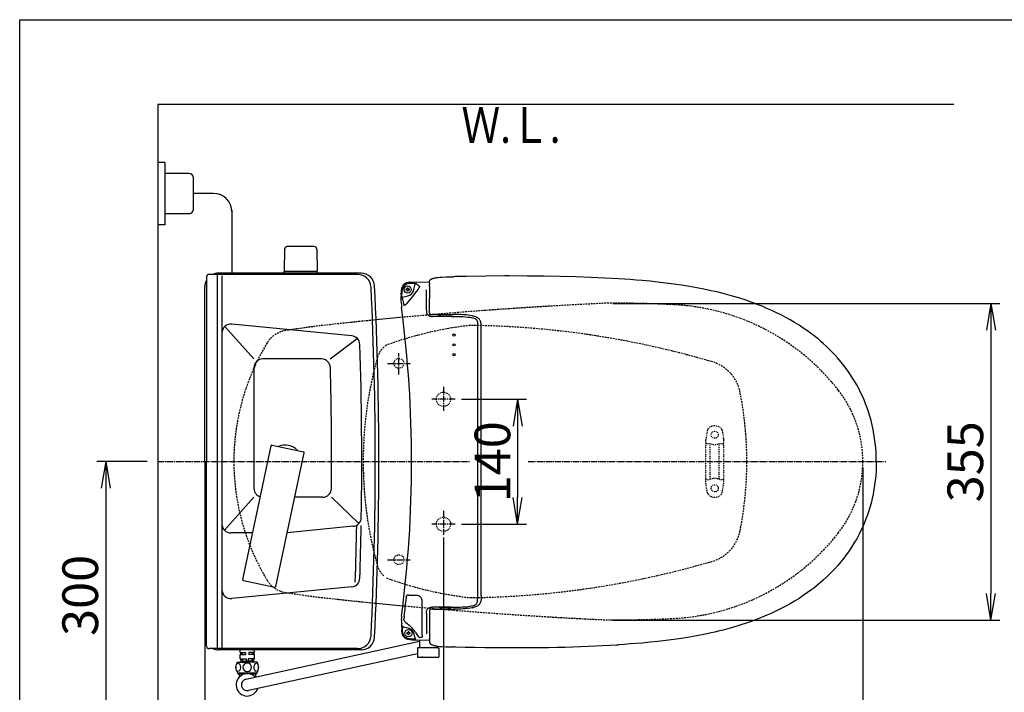
# Model space of a CAD drawing. Extents: x 0 to 2000, y 115 to 2915.
# Drawn here: x 180 to 1284, y 2161 to 2915 of the extents above; entities that cross this region are included whole.
import ezdxf
from ezdxf.enums import TextEntityAlignment as Align

# ---------------------------------------------------------------- set-up
doc = ezdxf.new("R2010")
doc.units = 0
for name, pattern in [('EXLTYPE1', [3, 2, -1]), ('EXLTYPE2', [2, 1, -1]), ('EXLTYPE3', [10, 7, -1, 1, -1])]:
    doc.linetypes.add(name, pattern=pattern)
doc.layers.get('0').update_dxf_attribs({"linetype": 'CONTINUOUS'})
doc.layers.get('DEFPOINTS').update_dxf_attribs({"linetype": 'CONTINUOUS'})
for name, color, linetype in [('タンク', 7, 'CONTINUOUS'), ('便器', 7, 'CONTINUOUS'), ('便座', 7, 'CONTINUOUS'), ('寸法', 7, 'CONTINUOUS'), ('枠_表', 7, 'CONTINUOUS'), ('止水栓', 7, 'CONTINUOUS')]:
    doc.layers.add(name, color=color, linetype=linetype)
doc.styles.add('EXCADDIM1', font='monotxt', dxfattribs={"width": 0.84, "bigfont": 'extfont'})
doc.styles.add('EXCADSTD', font='monotxt', dxfattribs={"bigfont": 'extfont'})
doc.styles.get("Standard").update_dxf_attribs({"font": 'monotxt', "bigfont": 'extfont'})
doc.dimstyles.new('ISO-25', dxfattribs={"dimtxt": 2.5, "dimasz": 2.5, "dimexe": 1.25, "dimexo": 0.625, "dimtad": 1, "dimtxsty": 'STANDARD', "dimcen": 2.5, "dimazin": 3, "dimtfac": 1, "dimtmove": 0, "dimatfit": 3})

# ---------------------------------------------------------------- blocks, each defined once
blk = doc.blocks.new('EX_NORM')
at = {"color": 0, "linetype": 'CONTINUOUS'}
for q in [(-1, 0.167), (-1, 0), (-1, -0.167)]:
    blk.add_line((0, 0), q, dxfattribs=at)
blk = doc.blocks.new('*D15')
at = {"layer": 'DEFPOINTS', "color": 0}
for p in [(1125, 2427.2), (655, 2364.2), (655, 2103.2)]:
    blk.add_point(p, dxfattribs=at)
at = {"layer": '便器', "color": 3, "linetype": 'CONTINUOUS'}
for p, q in [((655, 2335), (655, 2093.2)), ((1095, 2103.2), (685, 2103.2))]:
    blk.add_line(p, q, dxfattribs=at)
at = {"layer": '便器', "color": 3, "xscale": 30, "yscale": 30, "zscale": 30, "rotation": 180}
blk.add_blockref('EX_NORM', (655, 2103.2), dxfattribs=at)
at = {"layer": '便器', "color": 3, "xscale": 30, "yscale": 30, "zscale": 30}
blk.add_blockref('EX_NORM', (1125, 2103.2), dxfattribs=at)
at = {"layer": '便器', "color": 2, "insert": (890, 2126.7), "char_height": 40, "attachment_point": 5, "style": 'EXCADDIM1'}
blk.add_mtext('470', dxfattribs=at)
blk = doc.blocks.new('*D20')
at = {"layer": 'DEFPOINTS', "color": 0}
for p in [(668, 2489.7), (668, 2349.7), (738, 2349.7)]:
    blk.add_point(p, dxfattribs=at)
at = {"layer": '寸法', "color": 3, "linetype": 'CONTINUOUS'}
for p, q in [((675, 2489.7), (748, 2489.7)), ((738, 2459.7), (738, 2379.7)), ((675, 2349.7), (748, 2349.7))]:
    blk.add_line(p, q, dxfattribs=at)
at = {"layer": '寸法', "color": 3, "xscale": 30, "yscale": 30, "zscale": 30}
for p, rotation in [((738, 2489.7), 90), ((738, 2349.7), 270)]:
    blk.add_blockref('EX_NORM', p, dxfattribs=dict(at, rotation=rotation))
at = {"layer": '寸法', "color": 2, "insert": (715, 2419.7), "char_height": 40, "attachment_point": 5, "rotation": 90, "style": 'EXCADDIM1'}
blk.add_mtext('140', dxfattribs=at)
blk = doc.blocks.new('*D21')
at = {"layer": 'DEFPOINTS', "color": 0}
for p in [(387.6, 2420), (1125, 2420), (1125, 2049.2)]:
    blk.add_point(p, dxfattribs=at)
at = {"layer": '寸法', "color": 3, "linetype": 'CONTINUOUS'}
for p, q in [((387.6, 2413), (387.6, 2039.2)), ((417.6, 2049.2), (1095, 2049.2))]:
    blk.add_line(p, q, dxfattribs=at)
at = {"layer": '寸法', "color": 3, "xscale": 30, "yscale": 30, "zscale": 30, "rotation": 180}
blk.add_blockref('EX_NORM', (387.6, 2049.2), dxfattribs=at)
at = {"layer": '寸法', "color": 3, "xscale": 30, "yscale": 30, "zscale": 30}
blk.add_blockref('EX_NORM', (1125, 2049.2), dxfattribs=at)
at = {"layer": '寸法', "color": 2, "insert": (756.3, 2072.2), "char_height": 40, "attachment_point": 5, "style": 'EXCADDIM1'}
blk.add_mtext('738', dxfattribs=at)
blk = doc.blocks.new('*D25')
at = {"layer": 'DEFPOINTS', "color": 0}
for p in [(1125, 2427.2), (655, 2364.2), (655, 2103.2)]:
    blk.add_point(p, dxfattribs=at)
at = {"layer": '寸法', "color": 3, "linetype": 'CONTINUOUS'}
for p, q in [((655, 2335), (655, 2093.2)), ((1095, 2103.2), (685, 2103.2))]:
    blk.add_line(p, q, dxfattribs=at)
at = {"layer": '寸法', "color": 3, "xscale": 30, "yscale": 30, "zscale": 30, "rotation": 180}
blk.add_blockref('EX_NORM', (655, 2103.2), dxfattribs=at)
at = {"layer": '寸法', "color": 3, "xscale": 30, "yscale": 30, "zscale": 30}
blk.add_blockref('EX_NORM', (1125, 2103.2), dxfattribs=at)
at = {"layer": '寸法', "color": 2, "insert": (890, 2126.7), "char_height": 40, "attachment_point": 5, "style": 'EXCADDIM1'}
blk.add_mtext('470', dxfattribs=at)
blk = doc.blocks.new('*D26')
at = {"layer": 'DEFPOINTS', "color": 0}
for p in [(1125, 2420), (335, 1994.2), (335, 1994)]:
    blk.add_point(p, dxfattribs=at)
at = {"layer": '寸法', "color": 3, "linetype": 'CONTINUOUS'}
for p, q in [((1125, 2413), (1125, 1984.2)), ((335, 2001), (335, 2004.2)), ((1095, 1994.2), (365, 1994.2))]:
    blk.add_line(p, q, dxfattribs=at)
at = {"layer": '寸法', "color": 3, "xscale": 30, "yscale": 30, "zscale": 30, "rotation": 180}
blk.add_blockref('EX_NORM', (335, 1994.2), dxfattribs=at)
at = {"layer": '寸法', "color": 3, "xscale": 30, "yscale": 30, "zscale": 30}
blk.add_blockref('EX_NORM', (1125, 1994.2), dxfattribs=at)
at = {"layer": '寸法', "color": 2, "insert": (730, 2017.2), "char_height": 40, "attachment_point": 5, "style": 'EXCADDIM1'}
blk.add_mtext('790', dxfattribs=at)
blk = doc.blocks.new('*D27')
at = {"layer": 'DEFPOINTS', "color": 0}
for p in [(839.9, 2597.2), (839.9, 2242.2), (1268.5, 2242.2)]:
    blk.add_point(p, dxfattribs=at)
at = {"layer": '寸法', "color": 3, "linetype": 'CONTINUOUS'}
for p, q in [((844.9, 2597.2), (1278.5, 2597.2)), ((1268.5, 2567.2), (1268.5, 2272.2)), ((844.9, 2242.2), (1278.5, 2242.2))]:
    blk.add_line(p, q, dxfattribs=at)
at = {"layer": '寸法', "color": 3, "xscale": 30, "yscale": 30, "zscale": 30}
for p, rotation in [((1268.5, 2597.2), 90), ((1268.5, 2242.2), 270)]:
    blk.add_blockref('EX_NORM', p, dxfattribs=dict(at, rotation=rotation))
at = {"layer": '寸法', "color": 2, "insert": (1245, 2419.7), "char_height": 40, "attachment_point": 5, "rotation": 90, "style": 'EXCADDIM1'}
blk.add_mtext('355', dxfattribs=at)
blk = doc.blocks.new('*D28')
at = {"layer": 'DEFPOINTS', "color": 0}
for p in [(401.2, 2420), (276.5, 2120), (370, 2120)]:
    blk.add_point(p, dxfattribs=at)
at = {"layer": '寸法', "color": 3, "linetype": 'CONTINUOUS'}
for p, q in [((323, 2420), (266.5, 2420)), ((276.5, 2390), (276.5, 2150)), ((291.8, 2120), (266.5, 2120))]:
    blk.add_line(p, q, dxfattribs=at)
at = {"layer": '寸法', "color": 3, "xscale": 30, "yscale": 30, "zscale": 30}
for p, rotation in [((276.5, 2420), 90), ((276.5, 2120), 270)]:
    blk.add_blockref('EX_NORM', p, dxfattribs=dict(at, rotation=rotation))
at = {"layer": '寸法', "color": 2, "insert": (253, 2270), "char_height": 40, "attachment_point": 5, "rotation": 90, "style": 'EXCADDIM1'}
blk.add_mtext('300', dxfattribs=at)

msp = doc.modelspace()

# ---------------------------------------------------------------- linework, layer by layer
at = {"layer": 'タンク', "color": 6, "linetype": 'CONTINUOUS'}
for p, q in [((510.054, 2660.945), (479.946, 2660.945)), ((476.946, 2657.999), (476.5, 2633.545)), ((513.054, 2657.999), (513.5, 2633.545)), ((513.5, 2632.945), (476.5, 2632.945)), ((476.5, 2631), (476.5, 2632.945)), ((513.5, 2631), (513.5, 2632.945)), ((429.98, 2288.007), (461.791, 2437.664)), ((462.977, 2438.434), (498.19, 2430.949)), ((467.15, 2280.106), (498.96, 2429.763)), ((430.75, 2286.821), (465.964, 2279.336)), ((427, 2205.889), (427, 2209)), ((443, 2205.889), (443, 2209)), ((427, 2205.889), (429.084, 2205.889)), ((427, 2203.889), (429.084, 2203.889)), ((427, 2198.889), (427, 2203.889)), ((427, 2198.889), (429.38, 2198.889)), ((427.5, 2205.889), (427.5, 2203.889)), ((427.65, 2198.889), (427.65, 2197.389)), ((428.5, 2196.389), (435, 2196.389)), ((428.5, 2195.389), (428.5, 2196.389)), ((429.084, 2205.889), (429.084, 2203.889)), ((429.38, 2198.889), (429.38, 2196.389)), ((429.438, 2205.889), (429.438, 2203.889)), ((429.438, 2205.889), (433.25, 2205.889)), ((429.438, 2203.889), (433.25, 2203.889)), ((429.734, 2198.889), (429.734, 2196.389)), ((429.734, 2198.889), (433.9, 2198.889)), ((433.25, 2205.889), (433.25, 2203.889)), ((433.9, 2198.889), (433.9, 2196.389)), ((441.5, 2196.389), (435, 2196.389)), ((436.1, 2198.889), (436.1, 2196.389)), ((440.266, 2198.889), (436.1, 2198.889)), ((436.75, 2205.889), (436.75, 2203.889)), ((440.562, 2205.889), (436.75, 2205.889)), ((440.562, 2203.889), (436.75, 2203.889)), ((440.266, 2198.889), (440.266, 2196.389)), ((440.562, 2205.889), (440.562, 2203.889)), ((440.62, 2198.889), (440.62, 2196.389)), ((443, 2198.889), (440.62, 2198.889)), ((440.916, 2205.889), (440.916, 2203.889)), ((443, 2205.889), (440.916, 2205.889)), ((443, 2203.889), (440.916, 2203.889)), ((441.5, 2195.389), (441.5, 2196.389)), ((442.35, 2198.889), (442.35, 2197.389)), ((442.5, 2205.889), (442.5, 2203.889)), ((443, 2198.889), (443, 2203.889)), ((424, 2195.389), (435, 2195.389)), ((446, 2195.389), (435, 2195.389)), ((424, 2183.389), (446, 2183.389))]:
    msp.add_line(p, q, dxfattribs=at)
at = {"layer": 'タンク', "color": 2, "linetype": 'CONTINUOUS'}
for p, q in [((389.405, 2626.621), (389.405, 2420)), ((558.781, 2629.621), (392.405, 2629.621)), ((562.732, 2631), (402.555, 2631)), ((387.555, 2420), (387.555, 2616)), ((387.555, 2420), (387.555, 2224)), ((389.405, 2213.379), (389.405, 2420)), ((558.781, 2210.379), (392.405, 2210.379)), ((562.732, 2209), (402.555, 2209))]:
    msp.add_line(p, q, dxfattribs=at)
at = {"layer": 'タンク', "color": 4, "linetype": 'CONTINUOUS'}
for p, q in [((401.405, 2629.621), (401.405, 2210.379)), ((406.699, 2628.2), (406.699, 2210.379)), ((442.555, 2535), (409.957, 2571.366)), ((552.209, 2560.849), (417.667, 2573.933)), ((527.901, 2535), (558.286, 2557.993)), ((518.173, 2535), (452.555, 2535)), ((442.555, 2525), (442.555, 2390)), ((442.555, 2380), (409.47, 2343.091)), ((519.442, 2380), (488.383, 2380)), ((560.278, 2350.62), (529.355, 2380)), ((441.032, 2340), (416.699, 2340)), ((553.864, 2347.413), (479.93, 2340.231)), ((552.221, 2279.53), (417.667, 2266.446))]:
    msp.add_line(p, q, dxfattribs=at)
at = {"layer": 'タンク', "color": 6, "linetype": 'CONTINUOUS'}
for centre, radius, start, end in [((479.946, 2657.945), 3, 90, 178.954573), ((510.054, 2657.945), 3, 1.045427, 90), ((477.417, 2633.945), 1, 203.578178, 270), ((512.584, 2633.945), 1, 270, 336.421822), ((462.769, 2437.456), 1, 78, 168), ((497.982, 2429.971), 1, 348, 78), ((430.958, 2287.799), 1, 168, 258), ((466.172, 2280.314), 1, 258, 348), ((428.65, 2197.389), 1, 180, 270), ((441.35, 2197.389), 1, 270, 0), ((433.411, 2189.389), 11.161, 147.479591, 212.520409), ((436.589, 2189.389), 11.161, 327.479591, 32.520409)]:
    msp.add_arc(centre, radius, start, end, dxfattribs=at)
at = {"layer": 'タンク', "color": 2, "linetype": 'CONTINUOUS'}
for centre, radius, start, end in [((392.405, 2626.621), 3, 90, 180), ((402.555, 2616), 15, 90, 114.760793), ((558.781, 2614.621), 15, 2.802172, 90), ((562.732, 2616), 15, 2.819198, 90), ((402.555, 2616), 15, 151.240962, 180), ((-3417.445, 2420), 3995.986, 0, 2.802172), ((-3417.445, 2420), 4000, 0, 2.819198), ((477.555, 2420), 18.5, 42.175421, 113.824579), ((-3417.445, 2420), 3995.986, 357.197828, 0), ((-3417.445, 2420), 4000, 357.180802, 0), ((402.555, 2224), 15, 180, 208.759038), ((558.781, 2225.379), 15, 270, 357.197828), ((562.732, 2224), 15, 270, 357.180802), ((392.405, 2213.379), 3, 180, 270), ((402.555, 2224), 15, 245.239207, 270)]:
    msp.add_arc(centre, radius, start, end, dxfattribs=at)
at = {"layer": 'タンク', "color": 4, "linetype": 'CONTINUOUS'}
for centre, radius, start, end in [((416.699, 2563.98), 10, 84.445341, 180), ((551.241, 2550.896), 10, 1.879982, 84.445341), ((-3436.611, 2420), 4000, 359.10055, 1.879982), ((452.555, 2525), 10, 90, 180), ((518.173, 2525), 10, 1.507958, 90), ((-3470.445, 2420), 4000, 359.569201, 1.507958), ((452.555, 2390), 10, 180, 252.975379), ((519.442, 2390), 10, 270, 359.569201), ((552.897, 2357.366), 10, 275.548512, 359.10055), ((416.699, 2350), 10, 180, 270), ((-3436.611, 2420), 3995, 358.062493, 358.976268), ((-3436.611, 2420), 4000, 358.125464, 358.97257), ((551.253, 2289.483), 10, 275.554185, 358.125464), ((416.699, 2276.399), 10, 180, 275.554185)]:
    msp.add_arc(centre, radius, start, end, dxfattribs=at)
at = {"layer": 'タンク', "color": 2, "linetype": 'EXLTYPE1'}
for centre, radius, start, end in [((1044.319, -1392.861), 4000, 97.614362, 98.128791), ((1069.215, -2397.243), 5000, 95.621825, 96.359009), ((482.966, 2537.251), 30, 98.128791, 148.592878), ((675, 2420), 255, 148.592878, 180), ((675, 2420), 255, 180, 211.407122), ((482.966, 2302.749), 30, 211.407122, 261.871209), ((1044.319, 6232.861), 4000, 261.871209, 262.434989), ((1069.215, 7237.243), 5000, 263.667531, 264.378175)]:
    msp.add_arc(centre, radius, start, end, dxfattribs=at)
at = {"layer": 'タンク', "color": 6, "linetype": 'CONTINUOUS'}
for centre in [(424.824, 2189.389), (445.176, 2189.389)]:
    msp.add_ellipse(centre, major_axis=(0, 4.618), ratio=0.53597545, dxfattribs=at)
for start_param, end_param in [(1.60110554, 4.68207976), (4.7426982, 7.82367242)]:
    msp.add_ellipse((435, 2189.389), major_axis=(4.95, 0), ratio=0.93287855, start_param=start_param, end_param=end_param, dxfattribs=at)
at = {"layer": '便器', "color": 7, "linetype": 'CONTINUOUS'}
for p, q in [((1226.983, 2820), (335, 2820)), ((335, 2820), (335, 1984.2))]:
    msp.add_line(p, q, dxfattribs=at)
at = {"layer": '便器', "color": 6, "linetype": 'EXLTYPE3'}
for p, q in [((605, 2517.6), (605, 2541.4)), ((592.383, 2530), (617.583, 2530)), ((655, 2503.7), (655, 2476)), ((668, 2489.7), (642, 2489.7)), ((655, 2364.7), (655, 2336.8)), ((668, 2349.7), (642, 2349.7)), ((592.383, 2310), (617.583, 2310))]:
    msp.add_line(p, q, dxfattribs=at)
at = {"layer": '便器', "color": 6, "linetype": 'EXLTYPE2'}
for p, q in [((950.788, 2455.18), (949.046, 2445.296)), ((967.212, 2455.18), (968.954, 2445.296)), ((949, 2395.3), (949, 2444.775)), ((950, 2440.037), (953.432, 2440.037)), ((954, 2401.037), (954, 2439.037)), ((964, 2401.037), (964, 2439.037)), ((964.568, 2440.037), (968, 2440.037)), ((969, 2395.3), (969, 2444.775)), ((950.788, 2384.894), (949.046, 2394.779)), ((950, 2400.037), (953.432, 2400.037)), ((964.568, 2400.037), (968, 2400.037)), ((967.212, 2384.894), (968.954, 2394.779))]:
    msp.add_line(p, q, dxfattribs=at)
for centre, radius in [((605, 2530), 5.5), ((959, 2450.037), 4), ((959, 2390.037), 4), ((605, 2310), 5.5)]:
    msp.add_circle(centre, radius, dxfattribs=at)
at = {"layer": '便器', "color": 2, "linetype": 'EXLTYPE1'}
for centre, radius, start, end in [((1069.215, -2397.243), 5000, 92.627533, 95.276505), ((840, 1097.5), 1500, 87.225532, 90), ((900.506, 2346.035), 250, 38.052045, 87.225532), ((995, 2420), 130, 0, 38.052045), ((995, 2420), 130, 321.947955, 0), ((900.506, 2493.965), 250, 272.774468, 321.947955), ((1069.215, 7237.243), 5000, 264.722659, 267.372467), ((840, 3742.5), 1500, 270, 272.774468)]:
    msp.add_arc(centre, radius, start, end, dxfattribs=at)
at = {"layer": '便器', "color": 2, "linetype": 'CONTINUOUS'}
for centre, start, end in [((1069.215, -2397.243), 95.276505, 95.621825), ((1069.215, 7237.243), 264.378175, 264.722659)]:
    msp.add_arc(centre, 5000, start, end, dxfattribs=at)
at = {"layer": '便器', "color": 6, "linetype": 'EXLTYPE1'}
for centre, radius, start, end in [((729.014, 2174.929), 400, 96.317279, 110.212487), ((673.11, 1572.571), 1000, 73.81841, 89.318757), ((604.9, 2529.643), 25, 124.298864, 164.409936), ((995, 2420.798), 430, 164.409936, 180.106377), ((943.276, 2488.767), 45, 11.169417, 79.089983), ((595, 2420), 400, 348.830583, 11.169417), ((995, 2419.202), 430, 179.893623, 195.590064), ((943.276, 2351.233), 45, 280.910017, 348.830583), ((673.11, 3267.429), 1000, 270.681243, 286.18159), ((604.9, 2310.357), 25, 195.590064, 229.761799), ((729.014, 2665.071), 400, 249.787513, 263.682721)]:
    msp.add_arc(centre, radius, start, end, dxfattribs=at)
at = {"layer": '便器', "color": 6, "linetype": 'EXLTYPE2'}
for centre, radius, start, end in [((953.743, 2454.659), 3, 138.678341, 170), ((959, 2450.037), 10, 41.321659, 138.678341), ((964.257, 2454.659), 3, 10, 41.321659), ((952, 2444.775), 3, 170, 180), ((950, 2439.037), 1, 90, 180), ((959, 2455.037), 16, 249.635865, 290.364135), ((968, 2439.037), 1, 0, 90), ((966, 2444.775), 3, 0, 10), ((950, 2401.037), 1, 180, 270), ((952, 2395.3), 3, 180, 190), ((959, 2385.037), 16, 69.635865, 110.364135), ((968, 2401.037), 1, 270, 0), ((966, 2395.3), 3, 350, 0), ((953.743, 2385.415), 3, 190, 221.321659), ((964.257, 2385.415), 3, 318.678341, 350), ((959, 2390.037), 10, 221.321659, 318.678341)]:
    msp.add_arc(centre, radius, start, end, dxfattribs=at)
at = {"layer": '便座', "color": 6, "linetype": 'CONTINUOUS'}
for p, q in [((342.684, 2755), (335, 2755)), ((342.684, 2755), (342.684, 2685)), ((369.684, 2742.8), (342.684, 2742.8)), ((374.684, 2702.8), (374.684, 2737.8)), ((397.3, 2720.3), (374.684, 2720.3)), ((342.684, 2697.8), (371.184, 2697.8)), ((417.915, 2702), (417.915, 2631.3)), ((342.684, 2685), (335, 2685)), ((668.102, 2627.121), (666.083, 2627.075)), ((617.224, 2620.845), (639.281, 2621.384)), ((622.026, 2619.6), (619.77, 2619.545)), ((621.779, 2612.554), (623.092, 2618.683)), ((639.201, 2618.249), (639.201, 2618.185)), ((639.201, 2617.08), (639.201, 2618.185)), ((639.201, 2616.635), (639.201, 2617.08)), ((607.49, 2606.943), (607.49, 2608.717)), ((607.707, 2599.644), (607.557, 2605.387)), ((608.226, 2605.316), (608.226, 2607.711)), ((609.147, 2604.272), (614.983, 2605.628)), ((612.761, 2613.196), (612.761, 2612.204)), ((613.891, 2613.2), (613.957, 2613.2)), ((613.957, 2612.2), (613.891, 2612.2)), ((614.261, 2614.696), (614.257, 2613.615)), ((614.257, 2613.615), (614.257, 2613.566)), ((614.257, 2613.566), (614.257, 2613.5)), ((614.257, 2611.9), (614.257, 2611.834)), ((614.261, 2614.696), (615.253, 2614.696)), ((615.253, 2610.704), (614.261, 2610.704)), ((615.253, 2610.704), (615.257, 2611.785)), ((615.257, 2613.5), (615.257, 2613.566)), ((615.257, 2611.834), (615.257, 2611.9)), ((615.257, 2611.785), (615.257, 2611.834)), ((615.557, 2613.2), (615.623, 2613.2)), ((615.623, 2612.2), (615.557, 2612.2)), ((616.753, 2612.204), (616.753, 2613.196)), ((639.264, 2611.846), (639.264, 2611.834)), ((639.386, 2610.011), (639.389, 2610.012)), ((639.386, 2610.011), (639.402, 2603.584)), ((607.736, 2596.957), (607.736, 2595.565)), ((612.837, 2596.183), (613.05, 2596.407)), ((635.763, 2589.562), (635.764, 2596.233)), ((639.402, 2603.584), (639.406, 2602.096)), ((639.446, 2586.438), (639.406, 2602.096)), ((639.446, 2586.438), (639.452, 2586.439)), ((640.589, 2584.611), (642.45, 2584.592)), ((640.599, 2584.611), (642.454, 2584.592)), ((645.192, 2582.482), (642.577, 2582.517)), ((648.507, 2584.7), (648.507, 2584.786)), ((648.508, 2584.7), (648.507, 2584.7)), ((649.008, 2584.2), (649.007, 2584.2)), ((664.507, 2584.2), (649.008, 2584.2)), ((651.183, 2584.2), (651.178, 2583.691)), ((662.331, 2584.2), (662.336, 2583.691)), ((663.364, 2584.809), (665.899, 2584.795)), ((663.65, 2582.432), (665.681, 2582.445)), ((665.007, 2584.7), (665.007, 2584.8)), ((692.384, 2579.124), (692.379, 2579.118)), ((692.392, 2579.136), (692.384, 2579.124)), ((693.142, 2573.12), (693.099, 2266.28)), ((697.306, 2269.527), (697.27, 2569.872)), ((613.491, 2268.101), (613.425, 2267.545)), ((613.491, 2268.099), (613.425, 2267.545)), ((613.76, 2270.009), (613.756, 2269.987)), ((613.891, 2270.154), (613.863, 2270.142)), ((613.929, 2270.163), (613.891, 2270.154)), ((613.909, 2270.164), (613.904, 2270.157)), ((613.912, 2270.164), (613.909, 2270.164)), ((613.942, 2270.164), (613.912, 2270.164)), ((614.116, 2270.187), (613.929, 2270.163)), ((616.224, 2270.204), (615.37, 2270.201)), ((616.182, 2270.204), (624.277, 2270.228)), ((631.203, 2225.741), (631.205, 2263.321)), ((639.446, 2252.96), (639.406, 2237.304)), ((639.446, 2252.96), (639.452, 2252.959)), ((640.583, 2254.789), (642.445, 2254.809)), ((640.593, 2254.789), (642.449, 2254.808)), ((642.449, 2254.808), (642.445, 2254.809)), ((645.192, 2256.918), (642.577, 2256.883)), ((650.678, 2254.7), (650.838, 2254.7)), ((662.837, 2254.7), (650.805, 2254.7)), ((651.671, 2256.786), (652.757, 2255.7)), ((652.757, 2254.7), (652.757, 2255.7)), ((661.843, 2256.786), (660.757, 2255.7)), ((660.757, 2254.7), (660.757, 2255.7)), ((663.075, 2254.589), (663.364, 2254.591)), ((663.364, 2254.591), (665.899, 2254.605)), ((663.65, 2256.968), (665.681, 2256.955)), ((692.384, 2260.276), (692.379, 2260.282)), ((607.736, 2242.224), (607.736, 2243.835)), ((610.667, 2242.469), (610.667, 2243.748)), ((610.667, 2242.469), (610.667, 2243.748)), ((611.248, 2241.18), (611.249, 2241.182)), ((635.763, 2249.838), (635.764, 2243.166)), ((607.789, 2240.032), (608.326, 2238.237)), ((608.417, 2234.451), (608.417, 2231.968)), ((609.038, 2233.915), (609.038, 2232.878)), ((609.957, 2234.959), (614.995, 2233.78)), ((615.261, 2229.697), (615.257, 2228.616)), ((615.261, 2229.697), (616.253, 2229.697)), ((639.402, 2235.816), (639.386, 2229.605)), ((639.386, 2229.605), (639.39, 2229.604)), ((639.406, 2237.304), (639.402, 2235.816)), ((613.761, 2228.197), (613.761, 2227.205)), ((614.891, 2228.201), (614.957, 2228.201)), ((614.957, 2227.201), (614.891, 2227.201)), ((615.257, 2228.616), (615.257, 2228.567)), ((615.257, 2228.567), (615.257, 2228.501)), ((615.257, 2226.901), (615.257, 2226.835)), ((616.253, 2225.705), (615.261, 2225.705)), ((616.253, 2225.705), (616.257, 2226.786)), ((616.257, 2228.501), (616.257, 2228.567)), ((616.257, 2226.835), (616.257, 2226.901)), ((616.257, 2226.786), (616.257, 2226.835)), ((616.557, 2228.201), (616.623, 2228.201)), ((616.623, 2227.201), (616.557, 2227.201)), ((617.753, 2227.205), (617.753, 2228.197)), ((619.96, 2220.135), (639.208, 2219.716)), ((621.782, 2221.018), (620.581, 2221.047)), ((621.788, 2226.853), (622.848, 2221.933)), ((627.637, 2223.271), (628.474, 2223.249)), ((628.057, 2219.945), (628.057, 2212.2)), ((630.758, 2223.254), (630.742, 2223.254)), ((639.201, 2222.765), (639.201, 2222.32)), ((639.201, 2222.32), (639.201, 2221.215)), ((639.201, 2221.151), (639.201, 2221.215)), ((639.264, 2227.554), (639.264, 2227.566)), ((625.757, 2210.6), (625.757, 2201.2)), ((648.957, 2211.4), (626.557, 2211.4)), ((647.457, 2213.327), (647.457, 2212.2)), ((649.757, 2210.6), (649.757, 2201.2)), ((668.102, 2212.279), (666.083, 2212.325)), ((626.257, 2200.7), (637.757, 2200.7)), ((631.768, 2200.7), (630.855, 2200.7)), ((637.757, 2200.7), (649.257, 2200.7))]:
    msp.add_line(p, q, dxfattribs=at)
at = {"layer": '便座', "color": 6, "linetype": 'EXLTYPE3'}
for p, q in [((335, 2420), (683.983, 2420)), ((749.983, 2420), (1150.583, 2420))]:
    msp.add_line(p, q, dxfattribs=at)
at = {"layer": '便座', "color": 6, "linetype": 'CONTINUOUS', "flags": 128}
for points in [[(642.533, 2624.896), (643.256, 2625.175), (644.098, 2625.431), (645.055, 2625.661), (646.117, 2625.867), (647.276, 2626.048), (648.516, 2626.207), (650.828, 2626.435), (653.287, 2626.612), (657.812, 2626.834), (661.833, 2626.966), (666.083, 2627.075)], [(723.368, 2627.869), (702.272, 2627.706), (680.442, 2627.376), (668.102, 2627.121)], [(851.046, 2624.652), (835.94, 2625.504), (820.072, 2626.237), (803.422, 2626.845), (785.972, 2627.32), (767.705, 2627.656), (748.606, 2627.847), (728.657, 2627.885), (723.368, 2627.869)], [(610.591, 2618.275), (610.571, 2618.259), (609.885, 2617.6), (609.236, 2616.79), (608.699, 2615.9), (608.273, 2614.946), (607.954, 2613.943), (607.766, 2613.101), (607.635, 2612.242), (607.534, 2611.079), (607.503, 2610.296), (607.49, 2608.717)], [(619.77, 2619.545), (618.513, 2619.506), (616.873, 2619.388), (616.055, 2619.278), (614.858, 2619.029), (613.7, 2618.657), (612.812, 2618.257), (611.979, 2617.763), (611.215, 2617.174), (610.533, 2616.496), (609.897, 2615.672), (609.374, 2614.773), (608.964, 2613.816), (608.66, 2612.818), (608.502, 2612.094), (608.387, 2611.362), (608.29, 2610.377), (608.254, 2609.719), (608.226, 2607.711)], [(622.026, 2619.6), (623.397, 2619.616), (623.932, 2619.604), (624.128, 2619.588), (624.16, 2619.581), (624.168, 2619.577), (624.17, 2619.576)], [(628.078, 2616.297), (628.117, 2616.264), (628.199, 2616.154), (628.21, 2615.912), (628.07, 2615.529), (627.723, 2614.91), (627.405, 2614.418), (626.493, 2613.117), (624.784, 2610.789)], [(639.21, 2619.858), (639.253, 2621.071), (639.293, 2621.52), (639.397, 2622.191), (639.52, 2622.683), (639.691, 2623.156)], [(1080.943, 2551.911), (1078.071, 2554.439), (1075.148, 2556.911), (1072.178, 2559.33), (1069.92, 2561.108), (1067.637, 2562.855), (1062.996, 2566.259), (1058.262, 2569.542), (1053.439, 2572.704), (1048.531, 2575.748), (1043.545, 2578.673), (1038.484, 2581.482), (1033.353, 2584.177), (1028.138, 2586.768), (1022.86, 2589.247), (1017.525, 2591.618), (1012.135, 2593.881), (1006.695, 2596.04), (1002.126, 2597.76), (997.527, 2599.412), (992.9, 2600.995), (989.411, 2602.139), (985.909, 2603.246), (978.864, 2605.352), (973.588, 2606.829), (968.287, 2608.232), (962.963, 2609.562), (958.956, 2610.514), (954.938, 2611.427), (946.871, 2613.141), (938.768, 2614.712), (930.634, 2616.149), (921.855, 2617.552), (913.051, 2618.819), (904.224, 2619.957), (895.38, 2620.978), (886.523, 2621.89), (877.658, 2622.703), (871.005, 2623.255), (864.351, 2623.761), (857.698, 2624.225), (851.045, 2624.652)], [(608.226, 2605.316), (608.237, 2603.974), (608.268, 2603.218), (608.273, 2603.185), (608.276, 2603.177)], [(624.784, 2610.789), (622.226, 2607.378), (620.248, 2604.797), (618.389, 2602.47)], [(635.764, 2596.233), (635.791, 2604.912), (635.858, 2609.396), (635.93, 2611.612), (635.98, 2612.514)], [(639.327, 2610.86), (639.376, 2610.33), (639.386, 2610.011)], [(608.276, 2603.177), (608.849, 2601.886), (609.421, 2600.338), (609.879, 2598.819), (610.334, 2596.917), (610.562, 2595.751)], [(612.378, 2595.772), (611.947, 2595.406), (611.43, 2595.007), (611.222, 2594.868), (610.995, 2594.743), (610.865, 2594.7), (610.818, 2594.698), (610.772, 2594.715), (610.75, 2594.753)], [(618.389, 2602.47), (616.235, 2599.924), (614.817, 2598.318), (613.05, 2596.407)], [(635.763, 2589.562), (635.772, 2588.684), (635.865, 2587.599), (636.072, 2586.645), (636.315, 2585.96), (636.636, 2585.317), (637.064, 2584.685), (637.434, 2584.264), (637.844, 2583.886), (638.439, 2583.459), (639.083, 2583.118), (639.761, 2582.861), (640.285, 2582.722), (640.816, 2582.624), (641.397, 2582.56), (642.577, 2582.517)], [(640.589, 2584.611), (640.594, 2584.611), (640.599, 2584.611)], [(651.895, 2584.822), (648.405, 2584.785), (645.396, 2584.727), (643.229, 2584.65), (642.454, 2584.592)], [(663.65, 2582.432), (654.056, 2582.403), (645.192, 2582.482)], [(650.42, 2582.735), (650.206, 2582.712), (650.187, 2582.707), (650.181, 2582.704), (650.179, 2582.702), (650.179, 2582.701), (650.178, 2582.7)], [(650.385, 2582.728), (650.574, 2582.785), (650.748, 2582.88), (650.997, 2583.126), (651.14, 2583.425), (651.178, 2583.691)], [(651.895, 2584.822), (659.765, 2584.828), (663.364, 2584.81)], [(662.336, 2583.691), (662.373, 2583.427), (662.448, 2583.239), (662.56, 2583.07), (662.853, 2582.826), (663.134, 2582.727)], [(663.336, 2582.7), (663.335, 2582.701), (663.335, 2582.702), (663.332, 2582.704), (663.327, 2582.707), (663.308, 2582.712), (663.091, 2582.736)], [(665.681, 2582.445), (670.475, 2582.461), (672.909, 2582.438), (676.595, 2582.325), (679.381, 2582.153), (682.18, 2581.882), (684.319, 2581.596), (686.458, 2581.23)], [(686.933, 2583.241), (684.851, 2583.634), (682.762, 2583.954), (680.829, 2584.19), (678.891, 2584.376), (676.625, 2584.537), (674.354, 2584.648), (671.541, 2584.732), (669.662, 2584.763), (665.899, 2584.795)], [(697.27, 2569.872), (697.26, 2571.608), (697.237, 2572.469), (697.159, 2573.744), (697.058, 2574.654), (696.908, 2575.546), (696.723, 2576.325), (696.484, 2577.076), (696.168, 2577.833), (695.782, 2578.543), (695.332, 2579.195), (694.817, 2579.79), (694.244, 2580.325), (693.78, 2580.688), (693.291, 2581.02), (692.592, 2581.424), (691.861, 2581.779), (690.848, 2582.186), (689.806, 2582.53), (688.746, 2582.824)], [(686.458, 2581.23), (687.647, 2580.985), (688.812, 2580.686), (689.382, 2580.505), (689.935, 2580.294), (690.464, 2580.048), (690.962, 2579.76), (691.54, 2579.317), (692.033, 2578.785), (692.395, 2578.224), (692.672, 2577.602), (692.869, 2576.933), (692.985, 2576.34), (693.061, 2575.73), (693.132, 2574.453), (693.142, 2573.12)], [(1140, 2419.7), (1139.929, 2424.952), (1139.713, 2430.184), (1139.354, 2435.391), (1138.85, 2440.57), (1138.201, 2445.717), (1137.407, 2450.828), (1136.468, 2455.9), (1135.384, 2460.928), (1134.156, 2465.91), (1132.784, 2470.84), (1131.271, 2475.717), (1129.741, 2480.188), (1128.091, 2484.607), (1126.323, 2488.971), (1124.437, 2493.276), (1122.436, 2497.521), (1120.321, 2501.704), (1118.095, 2505.821), (1115.758, 2509.872), (1113.528, 2513.516), (1111.21, 2517.1), (1108.805, 2520.625), (1106.316, 2524.088), (1103.745, 2527.489), (1102.096, 2529.583), (1100.417, 2531.651), (1096.967, 2535.713), (1093.399, 2539.673), (1090.394, 2542.837), (1087.315, 2545.932), (1084.164, 2548.957), (1080.943, 2551.911)], [(1140, 2419.7), (1139.929, 2414.448), (1139.713, 2409.216), (1139.354, 2404.009), (1138.85, 2398.83), (1138.201, 2393.683), (1137.407, 2388.572), (1136.468, 2383.5), (1135.384, 2378.472), (1134.156, 2373.49), (1132.784, 2368.56), (1131.271, 2363.683), (1129.741, 2359.212), (1128.091, 2354.793), (1126.323, 2350.429), (1124.437, 2346.124), (1122.436, 2341.879), (1120.321, 2337.696), (1118.095, 2333.579), (1115.758, 2329.528), (1113.528, 2325.884), (1111.21, 2322.3), (1108.805, 2318.775), (1106.316, 2315.312), (1103.745, 2311.911), (1102.096, 2309.817), (1100.417, 2307.749), (1096.967, 2303.687), (1093.399, 2299.727), (1090.394, 2296.563), (1087.315, 2293.468), (1084.164, 2290.443), (1080.943, 2287.489)], [(1080.943, 2287.489), (1078.071, 2284.961), (1075.148, 2282.489), (1072.178, 2280.07), (1069.92, 2278.292), (1067.637, 2276.545), (1062.996, 2273.141), (1058.262, 2269.858), (1053.439, 2266.696), (1048.531, 2263.652), (1043.545, 2260.727), (1038.484, 2257.918), (1033.353, 2255.223), (1028.138, 2252.632), (1022.86, 2250.153), (1017.525, 2247.782), (1012.135, 2245.519), (1006.695, 2243.36), (1002.126, 2241.639), (997.527, 2239.988), (992.9, 2238.405), (989.411, 2237.261), (985.909, 2236.154), (978.864, 2234.048), (973.588, 2232.571), (968.287, 2231.168), (962.963, 2229.838), (958.956, 2228.886), (954.938, 2227.973), (946.871, 2226.259), (938.768, 2224.688), (930.634, 2223.251), (921.855, 2221.848), (913.051, 2220.581), (904.224, 2219.443), (895.38, 2218.422), (886.523, 2217.51), (877.658, 2216.697), (871.005, 2216.145), (864.351, 2215.639), (857.698, 2215.175), (851.045, 2214.748)], [(613.491, 2268.101), (613.697, 2269.655), (613.76, 2270.009)], [(615.37, 2270.201), (614.236, 2270.192), (614.116, 2270.187)], [(686.458, 2258.17), (687.647, 2258.415), (688.812, 2258.714), (689.382, 2258.895), (689.935, 2259.106), (690.464, 2259.351), (690.962, 2259.64), (691.54, 2260.083), (692.033, 2260.615), (692.395, 2261.176), (692.672, 2261.798), (692.869, 2262.467), (692.985, 2263.06), (693.061, 2263.67), (693.132, 2264.947), (693.142, 2266.28)], [(697.27, 2269.527), (697.26, 2267.792), (697.237, 2266.931), (697.159, 2265.656), (697.058, 2264.746), (696.908, 2263.854), (696.723, 2263.075), (696.484, 2262.324), (696.168, 2261.567), (695.782, 2260.857), (695.332, 2260.205), (694.817, 2259.61), (694.244, 2259.075), (693.78, 2258.712), (693.291, 2258.38), (692.592, 2257.976), (691.861, 2257.621), (690.848, 2257.214), (689.806, 2256.87), (688.746, 2256.576)], [(635.763, 2249.838), (635.772, 2250.716), (635.865, 2251.801), (636.072, 2252.755), (636.315, 2253.44), (636.636, 2254.083), (637.064, 2254.714), (637.434, 2255.136), (637.844, 2255.514), (638.439, 2255.941), (639.083, 2256.282), (639.761, 2256.539), (640.285, 2256.678), (640.816, 2256.776), (641.397, 2256.84), (642.577, 2256.883)], [(640.593, 2254.789), (640.588, 2254.789), (640.583, 2254.789)], [(642.449, 2254.808), (643.299, 2254.747), (646.625, 2254.646), (651.895, 2254.578)], [(663.65, 2256.968), (654.056, 2256.997), (645.192, 2256.918)], [(650.12, 2256.701), (650.12, 2256.702), (650.122, 2256.704), (650.126, 2256.706), (650.139, 2256.711), (650.29, 2256.73), (651.522, 2256.782), (654.25, 2256.824), (657.444, 2256.833), (660.985, 2256.803), (662.364, 2256.772), (663.229, 2256.73), (663.357, 2256.715), (663.387, 2256.707), (663.392, 2256.704), (663.393, 2256.703), (663.394, 2256.701)], [(650.12, 2256.701), (650.121, 2256.698), (650.124, 2256.696), (650.133, 2256.692), (650.234, 2256.676), (651.083, 2256.631), (651.846, 2256.611)], [(651.895, 2254.578), (659.765, 2254.572), (663.075, 2254.589)], [(661.668, 2256.611), (662.996, 2256.655), (663.326, 2256.681), (663.386, 2256.694), (663.392, 2256.697), (663.393, 2256.698), (663.394, 2256.701)], [(665.681, 2256.955), (671.009, 2256.941), (673.738, 2256.978), (675.808, 2257.041), (677.895, 2257.144), (681.053, 2257.395), (682.641, 2257.573), (684.232, 2257.791), (686.458, 2258.17)], [(686.933, 2256.159), (684.851, 2255.766), (682.762, 2255.446), (680.829, 2255.21), (678.891, 2255.024), (676.625, 2254.863), (674.354, 2254.752), (671.541, 2254.668), (669.662, 2254.637), (665.899, 2254.605)], [(607.736, 2242.224), (607.753, 2240.673), (607.783, 2240.061), (607.789, 2240.032)], [(635.764, 2243.166), (635.791, 2234.488), (635.858, 2230.004), (635.93, 2227.788), (635.98, 2226.886)], [(608.417, 2234.451), (608.395, 2236.85), (608.367, 2237.742), (608.341, 2238.147), (608.326, 2238.237)], [(619.96, 2220.135), (618.146, 2220.201), (617.242, 2220.272), (615.907, 2220.46), (614.935, 2220.68), (613.999, 2220.98), (613.102, 2221.371), (612.265, 2221.853), (611.498, 2222.425), (610.812, 2223.085), (610.164, 2223.895), (609.626, 2224.784), (609.201, 2225.739), (608.881, 2226.742), (608.693, 2227.584), (608.562, 2228.443), (608.461, 2229.606), (608.431, 2230.389), (608.417, 2231.968)], [(609.038, 2233.915), (609.048, 2235.245), (609.078, 2236.007), (609.084, 2236.044), (609.087, 2236.054)], [(620.581, 2221.047), (618.627, 2221.122), (617.616, 2221.211), (616.611, 2221.357), (615.81, 2221.526), (615.025, 2221.75), (614.174, 2222.072), (613.364, 2222.473), (612.49, 2223.042), (611.702, 2223.718), (611.016, 2224.492), (610.438, 2225.35), (610.01, 2226.19), (609.673, 2227.072), (609.421, 2227.983), (609.218, 2229.088), (609.133, 2229.832), (609.051, 2231.327), (609.038, 2232.878)], [(614.995, 2233.78), (616.007, 2233.479), (616.96, 2233.07), (617.851, 2232.561), (618.672, 2231.96), (619.424, 2231.267), (620.091, 2230.498), (620.667, 2229.662), (621.144, 2228.768), (621.521, 2227.823), (621.788, 2226.853)], [(623.668, 2228.412), (623.158, 2229.22), (622.34, 2230.407), (621.466, 2231.57), (620.851, 2232.335), (619.579, 2233.792), (618.927, 2234.474), (618.258, 2235.125), (617.583, 2235.728)], [(639.304, 2228.297), (639.364, 2228.973), (639.386, 2229.606)], [(623.926, 2221.041), (623.919, 2221.037), (623.896, 2221.031), (623.744, 2221.016), (622.909, 2221.001), (621.782, 2221.018)], [(628.474, 2223.249), (630.438, 2223.242), (630.742, 2223.254)], [(631.121, 2223.464), (631.062, 2223.337), (630.927, 2223.271), (630.758, 2223.254)], [(631.167, 2225.741), (631.141, 2223.878), (631.121, 2223.464)], [(639.21, 2219.542), (639.253, 2218.329), (639.293, 2217.88), (639.397, 2217.209), (639.52, 2216.717), (639.691, 2216.244)], [(642.533, 2214.504), (643.256, 2214.225), (644.099, 2213.969), (645.055, 2213.739), (646.117, 2213.533), (647.276, 2213.352), (648.516, 2213.193), (650.828, 2212.965), (653.287, 2212.788), (657.812, 2212.566), (661.833, 2212.434), (666.083, 2212.325)], [(668.102, 2212.279), (679.374, 2212.044), (690.533, 2211.852), (701.464, 2211.703), (712.272, 2211.597), (723.368, 2211.531)], [(723.368, 2211.531), (733.668, 2211.51), (743.821, 2211.529), (753.685, 2211.588), (763.404, 2211.687), (772.839, 2211.822), (782.132, 2211.996), (791.147, 2212.205), (800.022, 2212.45), (808.624, 2212.728), (817.089, 2213.042), (825.287, 2213.387), (833.352, 2213.766), (841.156, 2214.172), (848.829, 2214.613), (851.046, 2214.748)]]:
    msp.add_lwpolyline(points, dxfattribs=at)
at = {"layer": '便座', "color": 6, "linetype": 'CONTINUOUS'}
for centre in [(614.757, 2612.7), (615.757, 2227.701)]:
    msp.add_circle(centre, 4.025, dxfattribs=at)
at = {"layer": '便座', "color": 2, "linetype": 'EXLTYPE2'}
for centre in [(655, 2489.7), (655, 2349.7)]:
    msp.add_circle(centre, 8, dxfattribs=at)
at = {"layer": '便座', "color": 6, "linetype": 'CONTINUOUS'}
for centre, radius, start, end in [((369.684, 2737.8), 5, 0, 90), ((397.3, 2699.685), 20.615, 0, 90), ((369.684, 2702.8), 5, 270, 0), ((617.765, 2609.586), 11.268, 92.752783, 129.545568), ((624.199, 2618.444), 1.132, 91.454685, 167.824938), ((771.419, 2791.058), 226.027, 229.347798, 230.640876), ((779.689, 2618.235), 140.488, 179.337795, 179.994081), ((876.669, 2617.345), 237.469, 180.171297, 181.327006), ((877.831, 2617.351), 238.631, 180.171795, 181.324656), ((641.454, 2621.87), 2.182, 122.977724, 143.896852), ((649.448, 2609.033), 17.304, 113.552871, 122.045496), ((671.224, 2606.834), 63.734, 179.902481, 181.301085), ((613.858, 2459.955), 153.245, 89.987743, 90.410234), ((613.858, 2765.451), 153.251, 269.58977, 270.012262), ((613.957, 2613.5), 0.3, 270.000009, 359.999997), ((613.957, 2611.9), 0.3, 359.999997, 90), ((767.502, 2611.801), 153.245, 179.987729, 180.41023), ((612.916, 2614.453), 9.065, 283.186809, 347.902585), ((462.012, 2613.599), 153.245, 359.98773, 0.410219), ((615.557, 2613.5), 0.3, 180.000003, 270.000009), ((615.557, 2611.9), 0.3, 90, 180.000003), ((615.656, 2459.949), 153.251, 89.589762, 90.012254), ((615.656, 2765.445), 153.245, 269.987724, 270.410243), ((650.895, 2612.107), 11.635, 181.342203, 186.14804), ((497.653, 2597.145), 110.083, 359.902462, 1.301094), ((630.724, 2595.565), 22.988, 179.999941, 187.482618), ((609.403, 2603.174), 1.127, 103.112883, 179.878937), ((643.713, 2601.491), 33.645, 189.822252, 191.551744), ((597.583, 2612.746), 22.517, 311.077736, 312.644185), ((-708.246, 2419.7), 1327.482, 352.517389, 7.482579), ((640.854, 2586.439), 1.407, 180.054303, 189.369758), ((640.549, 2586.388), 1.099, 177.323989, 189.317637), ((656.026, 2588.983), 16.792, 189.504976, 192.328146), ((640.599, 2585.611), 1, 192.30827, 269.406024), ((649.007, 2584.7), 0.5, 179.999996, 270.000009), ((664.507, 2584.7), 0.5, 269.999991, 359.999997), ((678.77, 2543.531), 40.54, 75.754367, 78.383033), ((-708.136, 2419.799), 1330.303, 352.525284, 353.428044), ((613.955, 2269.964), 0.2, 108.458702, 173.550883), ((624.297, 2263.321), 6.907, 359.995107, 90.166249), ((640.885, 2252.959), 1.438, 170.955364, 179.94308), ((640.561, 2253.011), 1.11, 171.007471, 182.710426), ((657.105, 2250.336), 17.869, 168.187716, 170.825494), ((640.593, 2253.789), 1, 90.594357, 168.20598), ((650.677, 2254.2), 0.5, 90.000702, 127.397147), ((662.837, 2254.2), 0.5, 51.152736, 89.999327), ((678.77, 2295.869), 40.54, 281.616958, 284.245625), ((630.724, 2243.835), 22.988, 172.51738, 180.000057), ((633.679, 2243.748), 23.012, 172.525317, 180.000023), ((612.374, 2242.465), 1.707, 179.891546, 228.76965), ((958.011, 2637.429), 526.551, 228.810358, 229.719852), ((610.214, 2236.057), 1.128, 180.178359, 256.83125), ((463.012, 2228.6), 153.245, 359.98773, 0.410219), ((614.858, 2074.956), 153.245, 89.987743, 90.410234), ((614.858, 2380.452), 153.251, 269.58977, 270.012262), ((614.957, 2228.501), 0.3, 270.000009, 359.999997), ((614.957, 2226.901), 0.3, 359.999997, 90), ((768.502, 2226.802), 153.245, 179.987729, 180.41023), ((616.557, 2228.501), 0.3, 180.000003, 270.000009), ((616.557, 2226.901), 0.3, 90, 180.000003), ((616.656, 2074.95), 153.251, 89.589762, 90.012254), ((616.656, 2380.446), 153.245, 269.987724, 270.410243), ((623.955, 2222.174), 1.134, 192.243827, 268.490096), ((909.699, 2402.326), 334.753, 211.300649, 212.195909), ((627.679, 2224.757), 1.487, 212.217656, 268.409104), ((877.831, 2222.049), 238.631, 178.675342, 179.828203), ((876.669, 2222.055), 237.469, 178.672999, 179.828701), ((779.692, 2221.165), 140.492, 180.005917, 180.662107), ((650.852, 2227.296), 11.591, 175.053627, 178.66399), ((626.557, 2210.6), 0.8, 90.000053, 180.00005), ((627.257, 2212.2), 0.8, 270.000063, 359.994315), ((641.454, 2217.53), 2.182, 216.103693, 237.022554), ((649.448, 2230.367), 17.304, 237.954765, 246.447409), ((648.257, 2212.2), 0.8, 180.005665, 270.00005), ((648.957, 2210.6), 0.8, 0.000052, 90.000053), ((626.257, 2201.2), 0.5, 180.00005, 270.000063), ((649.257, 2201.2), 0.5, 270.000063, 0.000052)]:
    msp.add_arc(centre, radius, start, end, dxfattribs=at)
for centre in [(666.767, 2561.7), (666.801, 2550.7), (666.832, 2539.7)]:
    msp.add_ellipse(centre, major_axis=(-0.003, 1.25), ratio=0.95124775, dxfattribs=at)
at = {"layer": '枠_表', "color": 7, "linetype": 'CONTINUOUS'}
for p, q in [((180, 115), (180, 2915)), ((180, 2915), (2000, 2915))]:
    msp.add_line(p, q, dxfattribs=at)
at = {"layer": '止水栓', "color": 6, "linetype": 'CONTINUOUS'}
for p, q in [((433.572, 2176.135), (628.057, 2218.7)), ((625.757, 2204.7), (436.428, 2163.453)), ((424.85, 2181.889), (424.85, 2183.389)), ((431.846, 2181.889), (424.85, 2181.889)), ((425.85, 2181.889), (425.85, 2183.389)), ((425.85, 2181.889), (425.85, 2178.31)), ((445.15, 2181.889), (438.154, 2181.889)), ((444.15, 2183.389), (444.15, 2181.889)), ((444.15, 2181.889), (444.15, 2178.517)), ((445.15, 2183.389), (445.15, 2181.889))]:
    msp.add_line(p, q, dxfattribs=at)
for radius, start, end in [(12.5, 44.023571, 341.359068), (6.5, 102.69132, 282.69132)]:
    msp.add_arc((435, 2169.794), radius, start, end, dxfattribs=at)

# ---------------------------------------------------------------- texts
at = {"layer": '寸法', "color": 2, "linetype": 'CONTINUOUS', "style": 'EXCADSTD', "width": 1.120673}
msp.add_text('Ｗ.Ｌ.', height=40, dxfattribs=at).set_placement((675.087, 2777.046), (786.087, 2777.046), align=Align.FIT)

# ---------------------------------------------------------------- dimensions: what is measured, and where the dimension line sits
at = {"layer": '便器', "color": 3, "linetype": 'CONTINUOUS'}
dim = msp.add_linear_dim(base=(655, 2103.2), p1=(1125, 2427.2), p2=(655, 2364.2), dimstyle='ISO-25', override={"dimtxt": 40, "dimasz": 30, "dimexe": 10, "dimexo": 29.200001, "dimgap": 0, "dimtad": 1, "dimjust": 0, "dimtih": 0, "dimtoh": 0, "dimdec": 1, "dimzin": 8, "dimlunit": 2, "dimtxsty": 'EXCADDIM1', "dimblk1": 'EX_NORM', "dimblk2": 'EX_NORM', "dimsah": 1, "dimse1": 1, "dimse2": 0, "dimclrd": 3, "dimclre": 3, "dimclrt": 2, "dimtmove": 2}, dxfattribs=at)
dim.commit()
dim.dimension.update_dxf_attribs({"geometry": '*D15', "text_midpoint": (890, 2126.7), "dimtype": 160})
at = {"layer": '寸法', "color": 3, "linetype": 'CONTINUOUS'}
for base, p1, p2, override, picture, middle in [((1268.5, 2242.2), (839.927, 2597.2), (839.927, 2242.2), {"dimtxt": 40, "dimasz": 30, "dimexe": 10, "dimexo": 5, "dimgap": 0, "dimtad": 1, "dimjust": 0, "dimtih": 0, "dimtoh": 0, "dimdec": 2, "dimzin": 8, "dimlunit": 2, "dimtxsty": 'EXCADDIM1', "dimblk1": 'EX_NORM', "dimblk2": 'EX_NORM', "dimsah": 1, "dimse1": 0, "dimse2": 0, "dimclrd": 3, "dimclre": 3, "dimclrt": 2, "dimtmove": 2}, '*D27', (1245, 2419.7)), ((737.983, 2349.7), (668, 2489.7), (668, 2349.7), {"dimtxt": 40, "dimasz": 30, "dimexe": 10, "dimexo": 7, "dimgap": 0, "dimtad": 1, "dimjust": 0, "dimtih": 0, "dimtoh": 0, "dimdec": 1, "dimzin": 8, "dimlunit": 2, "dimtxsty": 'EXCADDIM1', "dimblk1": 'EX_NORM', "dimblk2": 'EX_NORM', "dimsah": 1, "dimse1": 0, "dimse2": 0, "dimclrd": 3, "dimclre": 3, "dimclrt": 2, "dimtmove": 2}, '*D20', (714.983, 2419.7)), ((276.497, 2120.001), (401.25, 2420.001), (370, 2120.001), {"dimtxt": 40, "dimasz": 30, "dimexe": 10, "dimexo": 78.232927, "dimgap": 0, "dimtad": 1, "dimjust": 0, "dimtih": 0, "dimtoh": 0, "dimdec": 1, "dimzin": 8, "dimlunit": 2, "dimtxsty": 'EXCADDIM1', "dimblk1": 'EX_NORM', "dimblk2": 'EX_NORM', "dimsah": 1, "dimse1": 0, "dimse2": 0, "dimclrd": 3, "dimclre": 3, "dimclrt": 2, "dimtmove": 2}, '*D28', (252.997, 2270.001))]:
    dim = msp.add_linear_dim(base=base, p1=p1, p2=p2, angle=90, dimstyle='ISO-25', override=override, dxfattribs=at)
    dim.commit()
    dim.dimension.update_dxf_attribs({"geometry": picture, "text_midpoint": middle, "dimtype": 160})
for base, p1, p2, override, picture, middle in [((335, 1994.2), (1125, 2420), (335, 1994), {"dimtxt": 40, "dimasz": 30, "dimexe": 10, "dimexo": 7, "dimgap": 0, "dimtad": 1, "dimjust": 0, "dimtih": 0, "dimtoh": 0, "dimdec": 1, "dimzin": 8, "dimlunit": 2, "dimtxsty": 'EXCADDIM1', "dimblk1": 'EX_NORM', "dimblk2": 'EX_NORM', "dimsah": 1, "dimse1": 0, "dimse2": 0, "dimclrd": 3, "dimclre": 3, "dimclrt": 2, "dimtmove": 2}, '*D26', (730, 2017.2)), ((655, 2103.2), (1125, 2427.2), (655, 2364.2), {"dimtxt": 40, "dimasz": 30, "dimexe": 10, "dimexo": 29.200001, "dimgap": 0, "dimtad": 1, "dimjust": 0, "dimtih": 0, "dimtoh": 0, "dimdec": 1, "dimzin": 8, "dimlunit": 2, "dimtxsty": 'EXCADDIM1', "dimblk1": 'EX_NORM', "dimblk2": 'EX_NORM', "dimsah": 1, "dimse1": 1, "dimse2": 0, "dimclrd": 3, "dimclre": 3, "dimclrt": 2, "dimtmove": 2}, '*D25', (890, 2126.7))]:
    dim = msp.add_linear_dim(base=base, p1=p1, p2=p2, dimstyle='ISO-25', override=override, dxfattribs=at)
    dim.commit()
    dim.dimension.update_dxf_attribs({"geometry": picture, "text_midpoint": middle, "dimtype": 160})
dim = msp.add_linear_dim(base=(1125, 2049.2), p1=(387.555, 2420), p2=(1125, 2420), text='738', dimstyle='ISO-25', override={"dimtxt": 40, "dimasz": 30, "dimexe": 10, "dimexo": 7, "dimgap": 0, "dimtad": 1, "dimjust": 0, "dimtih": 0, "dimtoh": 0, "dimdec": 1, "dimzin": 8, "dimlunit": 2, "dimtxsty": 'EXCADDIM1', "dimblk1": 'EX_NORM', "dimblk2": 'EX_NORM', "dimsah": 1, "dimse1": 0, "dimse2": 1, "dimclrd": 3, "dimclre": 3, "dimclrt": 2, "dimtmove": 2}, dxfattribs=at)
dim.commit()
dim.dimension.update_dxf_attribs({"geometry": '*D21', "text_midpoint": (756.277, 2072.2), "dimtype": 160})

doc.saveas('drawing.dxf')
